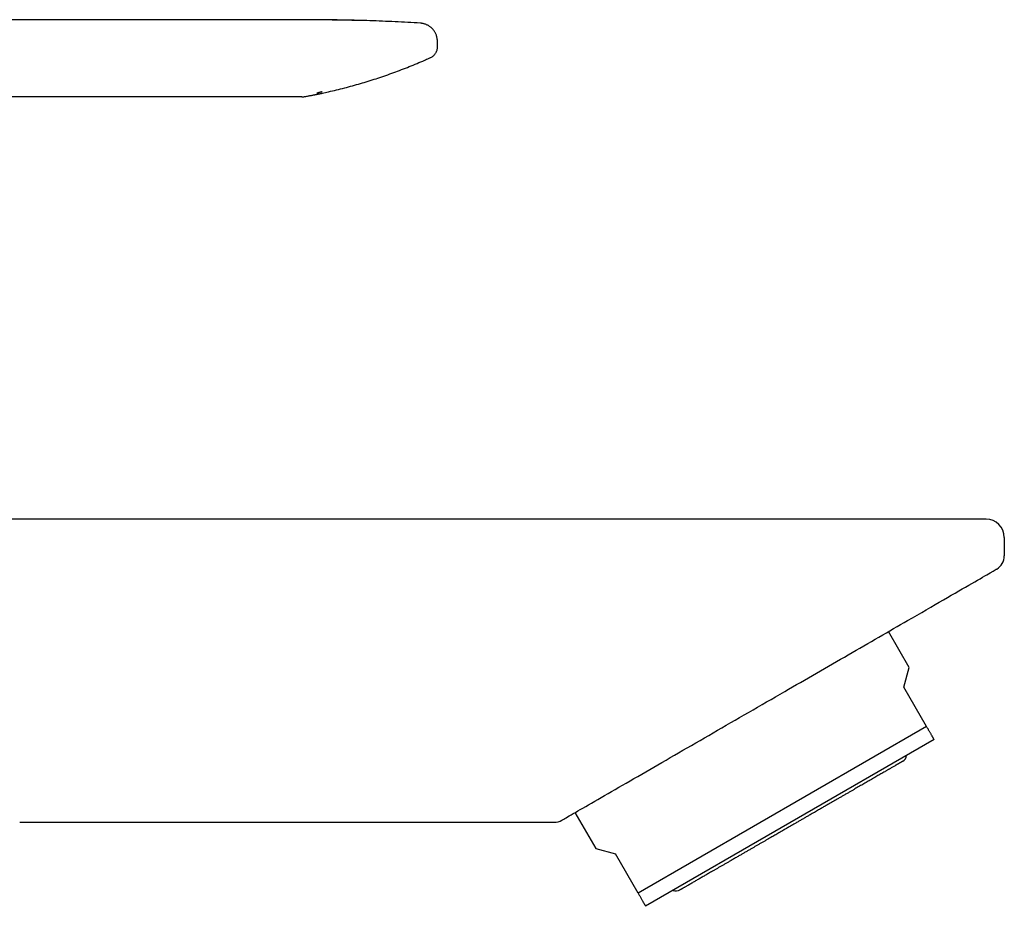
# Model space of a CAD drawing. Units: millimetres. Extents: x 8 to 584, y 12 to 419.
# Drawn here: x 519 to 584, y 361 to 419 of the extents above; entities that cross this region are included whole.
import ezdxf

# ---------------------------------------------------------------- set-up
doc = ezdxf.new("R2010")
doc.units = ezdxf.units.MM

msp = doc.modelspace()

# ---------------------------------------------------------------- linework, layer by layer
at = {"color": 7, "linetype": 'Continuous', "lineweight": 30}
for p, q in [((536.35, 419.211), (446.1, 419.211)), ((545.292, 418.981), (545.293, 418.981)), ((546.427, 417.619), (546.417, 417.845)), ((546.417, 417.845), (546.417, 417.845)), ((546.427, 417.619), (546.427, 417.619)), ((546.43, 417.426), (546.43, 417.426)), ((545.79, 416.632), (545.958, 416.707)), ((545.958, 416.707), (545.958, 416.707)), ((537.574, 414.12), (537.604, 414.124)), ((537.607, 414.125), (537.607, 414.125)), ((538.45, 414.378), (538.449, 414.377)), ((537.463, 414.111), (489.82, 414.111)), ((568.85, 386.241), (457.85, 386.241)), ((583.85, 385.041), (583.85, 383.818)), ((577.568, 376.453), (576.199, 378.824)), ((577.22, 375.155), (577.568, 376.453)), ((578.72, 372.557), (577.22, 375.155)), ((578.72, 372.557), (559.667, 361.557)), ((579.22, 371.691), (560.167, 360.691)), ((555.501, 366.874), (556.87, 364.503)), ((518.85, 366.241), (554.137, 366.241)), ((556.87, 364.503), (558.167, 364.155)), ((559.667, 361.557), (558.167, 364.155))]:
    msp.add_line(p, q, dxfattribs=at)
for centre, radius, start, end in [((582.65, 385.041), 1.2, 360, 90), ((582.85, 383.818), 1, 300, 0), ((576.898, 370.706), 0.508, 300, 352.67761), ((554.137, 367.241), 1, 270, 300), ((562.182, 362.21), 0.508, 247.32239, 300)]:
    msp.add_arc(centre, radius, start, end, dxfattribs=at)
for points, knots in [([(545.293, 418.981), (545.015, 418.998), (544.459, 419.031), (543.625, 419.074), (542.791, 419.111), (541.957, 419.142), (541.123, 419.166), (540.239, 419.185), (539.305, 419.199), (538.321, 419.207), (537.336, 419.211), (536.679, 419.211), (536.35, 419.211)], [0, 0, 0, 0, 0.09339, 0.186732, 0.280027, 0.373282, 0.466512, 0.559734, 0.669632, 0.779609, 0.889716, 1, 1, 1, 1]), ([(541.326, 419.16), (541.325, 419.16), (541.323, 419.16), (541.319, 419.16), (541.315, 419.16), (541.31, 419.16), (541.305, 419.16), (541.299, 419.16), (541.293, 419.16), (541.286, 419.16), (541.279, 419.16), (541.271, 419.16), (541.263, 419.159), (541.255, 419.159), (541.246, 419.159), (541.237, 419.16), (541.228, 419.16), (541.218, 419.16), (541.207, 419.16), (541.196, 419.16), (541.185, 419.16), (541.173, 419.16), (541.161, 419.16), (541.148, 419.16), (541.136, 419.161), (541.124, 419.161), (541.114, 419.161), (541.103, 419.161), (541.092, 419.162), (541.079, 419.162), (541.064, 419.162), (541.045, 419.163), (541.02, 419.163), (540.987, 419.164), (540.947, 419.165), (540.9, 419.166), (540.846, 419.168), (540.786, 419.169), (540.72, 419.17), (540.65, 419.172), (540.577, 419.173), (540.502, 419.175), (540.422, 419.176), (540.338, 419.178), (540.225, 419.18), (540.087, 419.182), (539.915, 419.185), (539.74, 419.188), (539.561, 419.19), (539.391, 419.192), (539.23, 419.194), (539.077, 419.196), (538.931, 419.197), (538.792, 419.198), (538.66, 419.199), (538.534, 419.2), (538.419, 419.201), (538.312, 419.202), (538.212, 419.202), (538.115, 419.203), (538.019, 419.204), (537.926, 419.204), (537.835, 419.205), (537.746, 419.205), (537.659, 419.206), (537.574, 419.206), (537.492, 419.207), (537.412, 419.207), (537.333, 419.208), (537.257, 419.208), (537.183, 419.209), (537.111, 419.209), (537.044, 419.209), (536.981, 419.21), (536.922, 419.21), (536.865, 419.21), (536.809, 419.21), (536.756, 419.211), (536.704, 419.211), (536.655, 419.211), (536.607, 419.211), (536.577, 419.211), (536.561, 419.211)], [0, 0, 0, 0, 0.023005, 0.045069, 0.066191, 0.08637, 0.105607, 0.123901, 0.140288, 0.155837, 0.170548, 0.184424, 0.197464, 0.209042, 0.219873, 0.229958, 0.239298, 0.247895, 0.255753, 0.262875, 0.269266, 0.274934, 0.279888, 0.284145, 0.287729, 0.29, 0.291946, 0.29361, 0.295068, 0.296425, 0.298075, 0.300321, 0.303164, 0.307143, 0.311901, 0.317438, 0.323754, 0.330849, 0.338723, 0.347375, 0.355616, 0.364457, 0.373898, 0.383941, 0.39421, 0.413925, 0.433032, 0.454987, 0.476082, 0.496317, 0.515199, 0.533265, 0.550515, 0.566949, 0.582567, 0.597368, 0.611416, 0.623435, 0.635331, 0.647187, 0.659087, 0.671114, 0.683348, 0.695866, 0.708738, 0.722029, 0.735799, 0.750102, 0.764984, 0.780488, 0.79665, 0.813503, 0.831075, 0.847452, 0.864443, 0.882061, 0.90032, 0.91923, 0.938446, 0.958308, 0.978824, 1, 1, 1, 1]), ([(546.416, 417.844), (546.415, 417.865), (546.412, 417.917), (546.4, 417.999), (546.379, 418.091), (546.351, 418.182), (546.316, 418.272), (546.273, 418.358), (546.224, 418.44), (546.169, 418.518), (546.108, 418.591), (546.042, 418.657), (545.972, 418.718), (545.899, 418.773), (545.824, 418.82), (545.747, 418.861), (545.67, 418.896), (545.592, 418.924), (545.515, 418.947), (545.439, 418.963), (545.365, 418.975), (545.316, 418.979), (545.292, 418.981)], [0, 0, 0, 0, 0.03549, 0.088799, 0.142775, 0.19725, 0.252047, 0.306982, 0.361868, 0.416517, 0.470748, 0.524387, 0.57727, 0.629249, 0.680187, 0.729969, 0.778495, 0.825682, 0.871466, 0.9158, 0.95865, 1, 1, 1, 1]), ([(545.959, 416.707), (545.983, 416.719), (546.032, 416.743), (546.101, 416.788), (546.165, 416.84), (546.223, 416.898), (546.274, 416.96), (546.318, 417.026), (546.355, 417.095), (546.384, 417.164), (546.405, 417.234), (546.42, 417.303), (546.428, 417.367), (546.429, 417.408), (546.43, 417.426)], [0, 0, 0, 0, 0.090183, 0.180871, 0.271538, 0.361657, 0.450717, 0.53824, 0.623794, 0.707001, 0.787549, 0.865187, 0.939733, 1, 1, 1, 1]), ([(546.428, 417.618), (546.426, 417.66), (546.422, 417.736), (546.418, 417.812), (546.417, 417.845)], [0, 0, 0, 0, 0.559514, 1, 1, 1, 1]), ([(546.43, 417.426), (546.43, 417.454), (546.431, 417.519), (546.429, 417.583), (546.427, 417.62)], [0, 0, 0, 0, 0.438323, 1, 1, 1, 1]), ([(538.823, 414.364), (538.958, 414.393), (539.272, 414.461), (539.763, 414.577), (540.293, 414.71), (540.817, 414.851), (541.336, 414.998), (541.852, 415.153), (542.369, 415.317), (542.887, 415.49), (543.405, 415.672), (543.922, 415.863), (544.435, 416.062), (544.946, 416.269), (545.398, 416.459), (545.678, 416.583), (545.79, 416.633)], [0, 0, 0, 0, 0.056322, 0.131303, 0.206198, 0.279688, 0.35313, 0.426539, 0.499934, 0.574828, 0.649742, 0.724694, 0.799702, 0.874785, 0.949959, 1, 1, 1, 1]), ([(537.465, 414.112), (537.474, 414.112), (537.503, 414.112), (537.55, 414.116), (537.588, 414.122), (537.606, 414.125)], [0, 0, 0, 0, 0.198925, 0.599712, 1, 1, 1, 1]), ([(537.607, 414.125), (537.63, 414.129), (537.692, 414.14), (537.79, 414.158), (537.9, 414.178), (538.003, 414.198), (538.101, 414.217), (538.192, 414.235), (538.277, 414.251), (538.356, 414.267), (538.429, 414.282), (538.492, 414.295), (538.547, 414.306), (538.593, 414.315), (538.636, 414.324), (538.674, 414.332), (538.708, 414.339), (538.737, 414.345), (538.763, 414.351), (538.784, 414.355), (538.801, 414.359), (538.813, 414.362), (538.821, 414.363), (538.823, 414.364), (538.823, 414.364)], [0, 0, 0, 0, 0.0411753, 0.1102489, 0.1759379, 0.2383895, 0.2977726, 0.3542821, 0.4081421, 0.4596099, 0.5089792, 0.5565813, 0.5951688, 0.6330163, 0.6703688, 0.7074812, 0.7446132, 0.7820243, 0.8199686, 0.8586898, 0.8984176, 0.9393654, 0.9817284, 1, 1, 1, 1]), ([(538.449, 414.377), (538.46, 414.38), (538.484, 414.386), (538.519, 414.395), (538.555, 414.405), (538.593, 414.415), (538.631, 414.425), (538.665, 414.434), (538.694, 414.441), (538.715, 414.447), (538.735, 414.452), (538.752, 414.457), (538.767, 414.461), (538.78, 414.464), (538.79, 414.467), (538.797, 414.469), (538.803, 414.47), (538.805, 414.471), (538.806, 414.471)], [0, 0, 0, 0, 0.076771, 0.160542, 0.251073, 0.348099, 0.451337, 0.560483, 0.62795, 0.691183, 0.74899, 0.801323, 0.848149, 0.889456, 0.92525, 0.95556, 0.980443, 1, 1, 1, 1]), ([(537.465, 414.112), (537.464, 414.112), (537.464, 414.111), (537.463, 414.111), (537.463, 414.111), (537.463, 414.111)], [0, 0, 0, 0, 0.334779, 0.670786, 1, 1, 1, 1]), ([(582.65, 386.241), (582.65, 386.241), (582.561, 386.241), (582.208, 386.241), (581.945, 386.241), (580.908, 386.241), (579.885, 386.241), (577.331, 386.241), (575.8, 386.241), (573.297, 386.241), (572.428, 386.241), (570.656, 386.241), (569.753, 386.241), (568.85, 386.241)], [0, 0, 0, 0, 0.125, 0.125, 0.25, 0.25, 0.5, 0.5, 0.75, 0.75, 0.875, 0.875, 1, 1, 1, 1]), ([(577.459, 379.552), (578.314, 380.045), (579.113, 380.506), (580.546, 381.334), (581.181, 381.7), (582.23, 382.306), (582.644, 382.545), (583.204, 382.869), (583.35, 382.952), (583.35, 382.952)], [0, 0, 0, 0, 0.25, 0.25, 0.5, 0.5, 0.75, 0.75, 1, 1, 1, 1]), ([(569.35, 374.87), (570.734, 375.669), (572.166, 376.496), (574.932, 378.092), (576.265, 378.862), (577.459, 379.552)], [0, 0, 0, 0, 0.5, 0.5, 1, 1, 1, 1]), ([(554.637, 366.375), (554.637, 366.375), (554.68, 366.4), (554.847, 366.496), (554.97, 366.567), (555.44, 366.839), (555.884, 367.095), (556.923, 367.695), (557.517, 368.038), (558.789, 368.772), (559.467, 369.164), (560.874, 369.976), (561.602, 370.396), (563.091, 371.256), (563.851, 371.695), (566.165, 373.031), (567.748, 373.945), (569.35, 374.87)], [0, 0, 0, 0, 0.0625, 0.0625, 0.125, 0.125, 0.25, 0.25, 0.375, 0.375, 0.5, 0.5, 0.625, 0.625, 0.75, 0.75, 1, 1, 1, 1]), ([(579.22, 371.691), (579.219, 371.692), (579.219, 371.693), (579.213, 371.703), (579.205, 371.718), (579.192, 371.739), (579.176, 371.766), (579.157, 371.799), (579.135, 371.838), (579.109, 371.882), (579.08, 371.933), (579.047, 371.99), (579.011, 372.053), (578.973, 372.118), (578.935, 372.185), (578.896, 372.252), (578.855, 372.323), (578.812, 372.398), (578.767, 372.476), (578.736, 372.53), (578.72, 372.557)], [0, 0, 0, 0, 0.056559, 0.113136, 0.169714, 0.226274, 0.283214, 0.340154, 0.396331, 0.452508, 0.511348, 0.570203, 0.62906, 0.687903, 0.73985, 0.791803, 0.843751, 0.895833, 0.947918, 1, 1, 1, 1]), ([(577.152, 370.266), (577.151, 370.266), (577.15, 370.265), (577.14, 370.26), (577.125, 370.251), (577.107, 370.24), (577.087, 370.229), (577.068, 370.218), (577.047, 370.206), (577.023, 370.192), (576.994, 370.175), (576.958, 370.155), (576.916, 370.13), (576.87, 370.104), (576.828, 370.079), (576.791, 370.058), (576.762, 370.041), (576.732, 370.024), (576.701, 370.006), (576.669, 369.987), (576.621, 369.96), (576.556, 369.923), (576.472, 369.874), (576.382, 369.822), (576.298, 369.773), (576.223, 369.73), (576.159, 369.693), (576.092, 369.654), (576.023, 369.615), (575.937, 369.565), (575.832, 369.504), (575.705, 369.431), (575.573, 369.355), (575.437, 369.276), (575.295, 369.194), (575.149, 369.11), (575.004, 369.026), (574.861, 368.944), (574.722, 368.863), (574.579, 368.781), (574.434, 368.697), (574.285, 368.611), (574.133, 368.523), (573.978, 368.434), (573.815, 368.34), (573.644, 368.241), (573.466, 368.138), (573.284, 368.033), (573.129, 367.944), (573.002, 367.87), (572.903, 367.813), (572.804, 367.756), (572.704, 367.698), (572.603, 367.64), (572.467, 367.561), (572.293, 367.461), (572.081, 367.339), (571.868, 367.216), (571.679, 367.107), (571.516, 367.012), (571.379, 366.933), (571.241, 366.854), (571.106, 366.776), (570.952, 366.687), (570.778, 366.586), (570.582, 366.473), (570.386, 366.36), (570.189, 366.246), (569.991, 366.132), (569.789, 366.015), (569.582, 365.896), (569.371, 365.774), (569.161, 365.653), (568.977, 365.547), (568.82, 365.456), (568.688, 365.38), (568.556, 365.304), (568.422, 365.226), (568.275, 365.141), (568.115, 365.049), (567.944, 364.95), (567.775, 364.852), (567.633, 364.771), (567.519, 364.705), (567.431, 364.654), (567.344, 364.604), (567.258, 364.554), (567.171, 364.504), (567.049, 364.433), (566.892, 364.343), (566.702, 364.233), (566.514, 364.125), (566.353, 364.031), (566.215, 363.952), (566.102, 363.886), (565.989, 363.821), (565.877, 363.757), (565.743, 363.679), (565.587, 363.589), (565.41, 363.487), (565.238, 363.388), (565.07, 363.291), (564.906, 363.196), (564.746, 363.104), (564.596, 363.017), (564.457, 362.937), (564.328, 362.863), (564.203, 362.79), (564.082, 362.72), (563.964, 362.652), (563.85, 362.587), (563.74, 362.523), (563.631, 362.46), (563.523, 362.397), (563.416, 362.336), (563.315, 362.278), (563.234, 362.231), (563.171, 362.195), (563.125, 362.168), (563.079, 362.141), (563.035, 362.116), (562.993, 362.092), (562.938, 362.06), (562.872, 362.022), (562.799, 361.98), (562.733, 361.941), (562.68, 361.911), (562.639, 361.888), (562.608, 361.869), (562.579, 361.853), (562.553, 361.838), (562.527, 361.822), (562.501, 361.807), (562.477, 361.794), (562.458, 361.783), (562.445, 361.775), (562.437, 361.771), (562.436, 361.77), (562.436, 361.77)], [0, 0, 0, 0, 0.009145, 0.018274, 0.027396, 0.036517, 0.042253, 0.047994, 0.053742, 0.059572, 0.065666, 0.073273, 0.080871, 0.088466, 0.096063, 0.100043, 0.104026, 0.108012, 0.112, 0.115993, 0.11999, 0.129009, 0.138011, 0.147004, 0.155993, 0.161646, 0.167302, 0.172964, 0.178633, 0.184311, 0.19371, 0.203091, 0.212462, 0.221829, 0.231203, 0.24059, 0.25, 0.258226, 0.266437, 0.274638, 0.282835, 0.291033, 0.299238, 0.307455, 0.31569, 0.324709, 0.333711, 0.342703, 0.351693, 0.356403, 0.361116, 0.365832, 0.370552, 0.375278, 0.380011, 0.389704, 0.399381, 0.409048, 0.418716, 0.424797, 0.430884, 0.436979, 0.443006, 0.448753, 0.457294, 0.465827, 0.474358, 0.482893, 0.491438, 0.5, 0.509142, 0.51827, 0.527391, 0.536512, 0.542249, 0.547991, 0.55374, 0.559572, 0.565666, 0.573273, 0.580871, 0.588466, 0.596063, 0.600043, 0.604026, 0.608012, 0.612, 0.615993, 0.61999, 0.629009, 0.638011, 0.647004, 0.655993, 0.661646, 0.667302, 0.672964, 0.678633, 0.684311, 0.69371, 0.703091, 0.712462, 0.721829, 0.731203, 0.74059, 0.75, 0.758226, 0.766437, 0.774638, 0.782835, 0.791033, 0.799238, 0.807455, 0.81569, 0.824709, 0.833711, 0.842703, 0.851693, 0.856403, 0.861116, 0.865832, 0.870552, 0.875278, 0.880011, 0.889704, 0.899381, 0.909048, 0.918716, 0.924797, 0.930884, 0.936979, 0.943007, 0.948755, 0.957298, 0.965832, 0.974363, 0.982897, 0.991441, 1, 1, 1, 1]), ([(559.667, 361.557), (559.686, 361.525), (559.722, 361.462), (559.775, 361.371), (559.824, 361.285), (559.871, 361.204), (559.915, 361.128), (559.956, 361.057), (559.994, 360.992), (560.017, 360.952), (560.039, 360.914), (560.059, 360.878), (560.086, 360.831), (560.11, 360.791), (560.128, 360.759), (560.143, 360.733), (560.154, 360.715), (560.161, 360.701), (560.166, 360.693), (560.167, 360.692), (560.167, 360.691)], [0, 0, 0, 0, 0.0611532, 0.1223173, 0.1834795, 0.2446302, 0.3058044, 0.3669939, 0.4281813, 0.4893526, 0.4909061, 0.5517145, 0.6125424, 0.6733685, 0.7341743, 0.7873245, 0.8404981, 0.8936787, 0.9468509, 1, 1, 1, 1])]:
    msp.add_open_spline(points, degree=3, knots=knots, dxfattribs=at)

doc.saveas('drawing.dxf')
